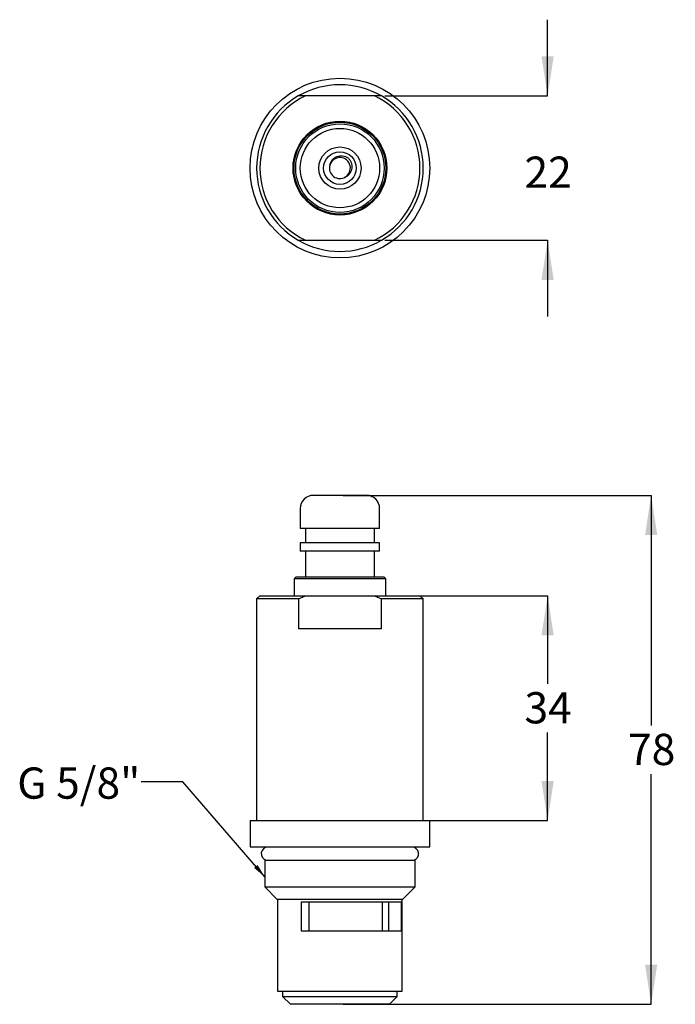
# Model space of a CAD drawing. Units: millimetres. Extents: x 93 to 193, y 42 to 192.
import ezdxf

# ---------------------------------------------------------------- set-up
doc = ezdxf.new("R2010")
doc.units = ezdxf.units.MM
doc.layers.add('BORDER', color=7, linetype='Continuous', lineweight=25)
doc.styles.add('SLDTEXTSTYLE0', font='TXT', dxfattribs={"width": 0.7})
doc.dimstyles.new('SLDDIMSTYLE0', dxfattribs={"dimtxt": 6.0452, "dimasz": 2.116667, "dimexe": 0, "dimexo": 0.0625, "dimgap": 1.5113, "dimtad": 0, "dimtih": 1, "dimtoh": 1, "dimdec": 0, "dimrnd": 1e-09, "dimzin": 12, "dimdsep": 46, "dimtxsty": 'SLDTEXTSTYLE0', "dimsah": 1, "dimcen": 0.09, "dimadec": 0, "dimazin": 3, "dimtfac": 1, "dimtdec": 0, "dimtofl": 0, "dimtmove": 0, "dimatfit": 3, "dimfxl": 0, "dimfrac": 2, "dimtolj": 1, "dimtzin": 12, "dimarcsym": 0})
doc.dimstyles.new('SLDDIMSTYLE1', dxfattribs={"dimtxt": 0.18, "dimasz": 2.116667, "dimexe": 0, "dimexo": 0.0625, "dimgap": 0, "dimtad": 0, "dimtih": 1, "dimtoh": 1, "dimdec": 0, "dimrnd": 1e-09, "dimzin": 0, "dimdsep": 46, "dimtxsty": 'Standard', "dimsah": 1, "dimcen": 0.09, "dimadec": 0, "dimazin": 0, "dimtfac": 2.116667, "dimtdec": 0, "dimtofl": 0, "dimtmove": 0, "dimatfit": 3, "dimfxl": 0, "dimfrac": 2, "dimtolj": 1, "dimtzin": 0, "dimarcsym": 0})
doc.dimstyles.new('SLDDIMSTYLE2', dxfattribs={"dimtxt": 6.0452, "dimasz": 2.116667, "dimexe": 0, "dimexo": 0.0625, "dimgap": 1.5113, "dimtad": 0, "dimtih": 1, "dimtoh": 1, "dimdec": 0, "dimrnd": 1e-09, "dimzin": 12, "dimdsep": 46, "dimtxsty": 'SLDTEXTSTYLE0', "dimsah": 1, "dimcen": 0.09, "dimadec": 0, "dimazin": 3, "dimtfac": 1, "dimtdec": 0, "dimtmove": 0, "dimatfit": 0, "dimfxl": 0, "dimfrac": 2, "dimtolj": 1, "dimtzin": 12, "dimarcsym": 0})

# ---------------------------------------------------------------- blocks, each defined once
blk = doc.blocks.new('_D')
at = {"layer": 'BORDER', "color": 7}
for p, q in [((152.85, 103.87), (173.61, 103.87)), ((173.61, 103.87), (173.61, 90.41)), ((173.61, 69.57), (173.61, 83.02)), ((142.41, 69.57), (173.61, 69.57))]:
    blk.add_line(p, q, dxfattribs=at)
for points in [[(173.61, 103.87), (172.68, 97.82), (174.54, 97.82)], [(173.61, 69.57), (174.54, 75.61), (172.68, 75.61)]]:
    blk.add_solid(points, dxfattribs=at)
at = {"layer": 'BORDER', "color": 7, "insert": (170.08, 89.16), "char_height": 4.762, "attachment_point": 1, "style": 'SLDTEXTSTYLE0'}
blk.add_mtext('34', dxfattribs=at)
blk = doc.blocks.new('_D_1')
at = {"layer": 'BORDER', "color": 7}
for p, q in [((142.41, 119.17), (189.4, 119.17)), ((189.4, 119.17), (189.4, 84.06)), ((189.4, 41.57), (189.4, 76.67)), ((142.41, 41.57), (189.4, 41.57))]:
    blk.add_line(p, q, dxfattribs=at)
for points in [[(189.4, 119.17), (188.47, 113.12), (190.33, 113.12)], [(189.4, 41.57), (190.33, 47.61), (188.47, 47.61)]]:
    blk.add_solid(points, dxfattribs=at)
at = {"layer": 'BORDER', "color": 7, "insert": (185.87, 82.81), "char_height": 4.762, "attachment_point": 1, "style": 'SLDTEXTSTYLE0'}
blk.add_mtext('78', dxfattribs=at)
blk = doc.blocks.new('_D_2')
at = {"layer": 'BORDER', "color": 7}
for p, q in [((173.61, 180.06), (173.61, 191.69)), ((148.79, 180.06), (173.61, 180.06)), ((148.79, 158.06), (173.61, 158.06)), ((173.61, 158.06), (173.61, 146.44))]:
    blk.add_line(p, q, dxfattribs=at)
for points in [[(173.61, 180.06), (174.54, 186.11), (172.68, 186.11)], [(173.61, 158.06), (172.68, 152.02), (174.54, 152.02)]]:
    blk.add_solid(points, dxfattribs=at)
at = {"layer": 'BORDER', "color": 7, "insert": (170.08, 170.82), "char_height": 4.762, "attachment_point": 1, "style": 'SLDTEXTSTYLE0'}
blk.add_mtext('22', dxfattribs=at)

msp = doc.modelspace()

# ---------------------------------------------------------------- linework, layer by layer
at = {"color": 7, "linetype": 'Continuous', "lineweight": 25}
for p, q in [((136.67, 180.06), (135.6, 180.06)), ((147.22, 180.06), (136.67, 180.06)), ((148.29, 180.06), (147.22, 180.06)), ((135.6, 158.06), (136.67, 158.06)), ((136.67, 158.06), (147.22, 158.06)), ((147.22, 158.06), (148.29, 158.06)), ((145.99, 119.17), (137.89, 119.17)), ((135.89, 117.17), (135.89, 114.12)), ((147.99, 114.12), (147.99, 117.17)), ((147.99, 114.12), (135.89, 114.12)), ((136.69, 114.12), (136.69, 111.92)), ((147.19, 111.92), (147.19, 114.12)), ((135.89, 111.92), (135.89, 110.67)), ((147.99, 111.92), (135.89, 111.92)), ((147.99, 110.67), (147.99, 111.92)), ((147.99, 110.67), (135.89, 110.67)), ((136.69, 110.67), (136.69, 106.67)), ((147.19, 106.67), (147.19, 110.67)), ((135.19, 106.67), (134.94, 106.42)), ((148.69, 106.67), (135.19, 106.67)), ((148.94, 106.42), (148.69, 106.67)), ((134.94, 106.42), (134.94, 103.87)), ((148.94, 106.42), (134.94, 106.42)), ((148.94, 103.87), (148.94, 106.42)), ((129.74, 103.87), (129.24, 103.37)), ((129.74, 103.87), (136.67, 103.87)), ((135.6, 103.37), (136.67, 103.87)), ((136.67, 103.87), (147.22, 103.87)), ((147.22, 103.87), (148.29, 103.37)), ((147.22, 103.87), (154.14, 103.87)), ((154.64, 103.37), (154.14, 103.87)), ((129.24, 103.37), (129.24, 69.57)), ((135.6, 103.37), (129.24, 103.37)), ((135.6, 103.37), (135.6, 98.87)), ((148.29, 98.87), (148.29, 103.37)), ((154.64, 103.37), (148.29, 103.37)), ((154.64, 69.57), (154.64, 103.37)), ((135.6, 98.87), (148.29, 98.87)), ((128.24, 69.57), (128.24, 65.57)), ((128.24, 69.57), (129.28, 69.57)), ((129.28, 69.57), (155.64, 69.57)), ((155.64, 65.57), (155.64, 69.57)), ((128.24, 65.57), (129.28, 65.57)), ((129.28, 65.57), (155.64, 65.57)), ((152.94, 65.52), (130.94, 65.52)), ((131.54, 65.57), (131.54, 65.52)), ((152.34, 65.52), (152.34, 65.57)), ((130.49, 63.57), (130.49, 59.47)), ((130.49, 63.57), (131.36, 63.57)), ((131.36, 63.57), (153.4, 63.57)), ((153.4, 59.47), (153.4, 63.57)), ((130.49, 59.47), (132.39, 57.57)), ((130.49, 59.47), (131.36, 59.47)), ((131.36, 59.47), (153.4, 59.47)), ((151.5, 57.57), (153.4, 59.47)), ((133.11, 57.57), (132.39, 57.57)), ((132.44, 57.57), (132.44, 43.57)), ((151.5, 57.57), (133.11, 57.57)), ((136.02, 57.17), (151.34, 57.17)), ((136.02, 57.17), (136.02, 52.77)), ((137.27, 52.77), (137.27, 57.17)), ((148.44, 52.77), (148.44, 57.17)), ((149.36, 57.17), (149.36, 52.77)), ((151.34, 52.77), (151.34, 57.17)), ((151.44, 43.57), (151.44, 57.57)), ((136.02, 52.77), (151.34, 52.77)), ((132.44, 43.57), (133.16, 43.57)), ((133.16, 43.57), (151.44, 43.57)), ((133.19, 43.57), (133.19, 42.77)), ((150.69, 42.77), (150.69, 43.57)), ((133.19, 42.77), (134.39, 41.57)), ((133.19, 42.77), (150.69, 42.77)), ((149.49, 41.57), (150.69, 42.77)), ((149.49, 41.57), (134.39, 41.57))]:
    msp.add_line(p, q, dxfattribs=at)
for radius in [13.7, 7.15, 7, 6.75, 6.05, 3.22, 2.49]:
    msp.add_circle((141.94, 169.06), radius, dxfattribs=at)
at = {"color": 7, "linetype": 'Continuous'}
for radius in [7.14, 7.15]:
    msp.add_circle((141.94, 169.06), radius, dxfattribs=at)
at = {"color": 7, "linetype": 'Continuous', "lineweight": 25}
for centre, radius, start, end in [((141.94, 169.06), 12.7, 60.0133, 119.9867), ((141.94, 169.06), 12.7, 119.9867, 240.0133), ((141.94, 169.06), 12.2, 115.6256, 244.3744), ((141.94, 169.06), 12.2, 295.6256, 64.3744), ((141.94, 169.06), 12.7, 299.9867, 60.0133), ((141.94, 169.08), 1.59, 296.8409, 163.8809), ((141.94, 169.06), 1.6, 163.4991, 301.8231), ((141.94, 169.06), 12.7, 240.0133, 299.9867), ((137.89, 117.17), 2, 90, 180), ((145.99, 117.17), 2, 0, 90), ((130.94, 64.52), 1, 90, 251.8051), ((152.94, 64.52), 1, 288.1949, 90)]:
    msp.add_arc(centre, radius, start, end, dxfattribs=at)
for points, knots in [([(140.41, 169.52), (140.46, 169.81), (140.59, 170.08), (140.87, 170.42), (140.98, 170.52), (141.21, 170.69), (141.35, 170.76), (141.62, 170.87), (141.76, 170.9), (142.05, 170.94), (142.2, 170.95), (142.49, 170.92), (142.63, 170.88), (142.91, 170.79), (143.04, 170.72), (143.17, 170.65)], [0, 0, 0, 0, 0.25, 0.25, 0.375, 0.375, 0.5, 0.5, 0.625, 0.625, 0.75, 0.75, 0.875, 0.875, 1, 1, 1, 1]), ([(143.17, 170.65), (143.27, 170.54), (143.37, 170.43), (143.53, 170.19), (143.59, 170.06), (143.7, 169.79), (143.73, 169.65), (143.77, 169.36), (143.77, 169.21), (143.74, 168.92), (143.7, 168.78), (143.6, 168.51), (143.54, 168.38), (143.37, 168.14), (143.27, 168.03), (143.05, 167.84), (142.92, 167.76), (142.79, 167.7)], [0, 0, 0, 0, 0.125, 0.125, 0.25, 0.25, 0.375, 0.375, 0.5, 0.5, 0.625, 0.625, 0.75, 0.75, 0.875, 0.875, 1, 1, 1, 1])]:
    msp.add_open_spline(points, degree=3, knots=knots, dxfattribs=at)

# ---------------------------------------------------------------- texts
at = {"layer": 'BORDER', "insert": (92.73, 77.68), "char_height": 4.762, "attachment_point": 1, "style": 'SLDTEXTSTYLE0'}
msp.add_mtext('G 5/8"', dxfattribs=at)

# ---------------------------------------------------------------- dimensions: what is measured, and where the dimension line sits
at = {"layer": 'BORDER', "color": 7}
for base, p1, p2, dimstyle, picture, middle in [((173.61, 158.06), (148.29, 180.06), (148.29, 158.06), 'SLDDIMSTYLE2', '_D_2', (173.61, 168.38)), ((189.4, 41.57), (141.94, 119.17), (141.94, 41.57), 'SLDDIMSTYLE0', '_D_1', (189.4, 80.37)), ((173.61, 103.87), (141.94, 69.57), (152.38, 103.87), 'SLDDIMSTYLE0', '_D', (173.61, 86.72))]:
    dim = msp.add_linear_dim(base=base, p1=p1, p2=p2, angle=90, dimstyle=dimstyle, dxfattribs=at)
    dim.commit()
    dim.dimension.update_dxf_attribs({"geometry": picture, "text_midpoint": middle, "dimtype": 160})

# ---------------------------------------------------------------- leaders
at = {"layer": 'BORDER'}
msp.add_leader([(130.49, 60.99), (118, 75.5), (111.65, 75.5)], dimstyle='SLDDIMSTYLE1', dxfattribs=at)

doc.saveas('drawing.dxf')
